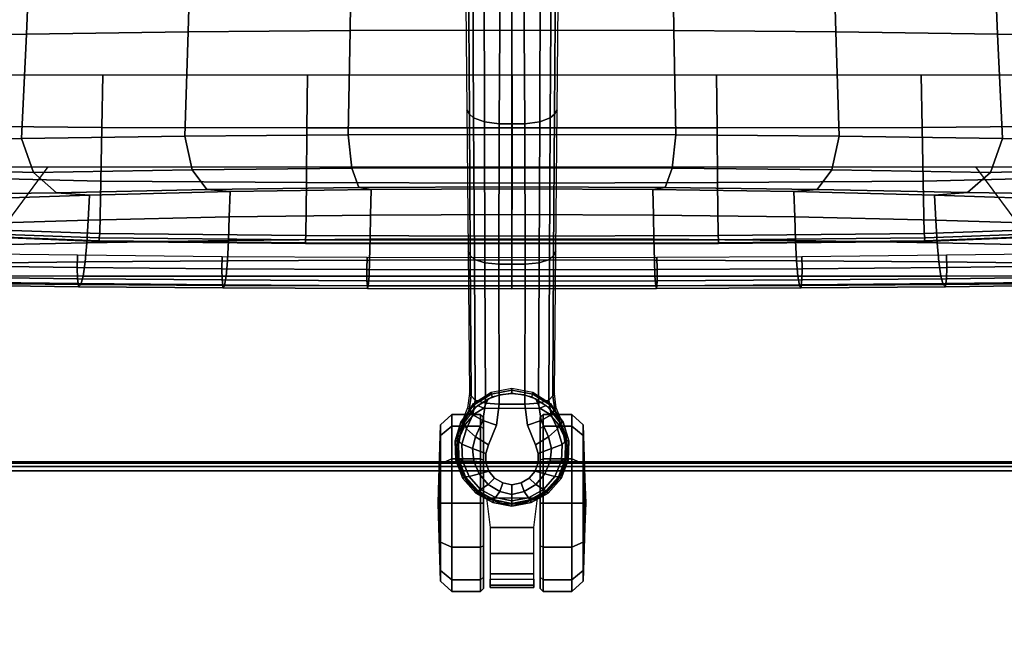
# Model space of a CAD drawing. Units: millimetres. Extents: x -719 to 53433, y -1177 to 81661.
# Drawn here: x 1584 to 1917, y 1057 to 1271 of the extents above; entities that cross this region are included whole.
import ezdxf

# ---------------------------------------------------------------- set-up
doc = ezdxf.new("R2010")
doc.units = ezdxf.units.MM
doc.header["$LTSCALE"] = 200
for name, color, linetype in [('2ddim', 7, 'Continuous'), ('72_HWAP_CA_D2_ANY', 7, 'Continuous'), ('72_HWAP_CA_D3_WKSF', 7, 'Continuous'), ('72_HWAP_CA_D3_WKSF-TRIM', 7, 'Continuous'), ('72_HWAP_INSERT', 7, 'Continuous'), ('72_HWAP_SS_D2_ANY', 7, 'Continuous'), ('72_HWAP_SS_D3_AURN-ZODY-SEAT', 7, 'Continuous'), ('72_HWAP_SS_D3_AURN-ZODYRAME', 7, 'Continuous'), ('72_HWAP_SS_D3_AURN-ZODYSE', 7, 'Continuous'), ('72_HWAP_SS_D3_AURN-ZODYSTER', 7, 'Continuous')]:
    doc.layers.add(name, color=color, linetype=linetype)
doc.styles.add('Trebuchet', font='trebuc.TTF')
doc.dimstyles.new('MM', dxfattribs={"dimscale": 350, "dimtxt": 0.3, "dimasz": 0.18, "dimexe": 0.18, "dimexo": 0.0625, "dimgap": 0.09, "dimtad": 1, "dimtoh": 1, "dimdec": 0, "dimzin": 0, "dimdsep": 46, "dimtxsty": 'Trebuchet', "dimcen": 0.09, "dimclrd": 11, "dimclre": 11, "dimclrt": 2, "dimadec": 0, "dimazin": 0, "dimtfac": 1, "dimtdec": 0, "dimtofl": 0, "dimtmove": 0, "dimatfit": 3, "dimfxl": 0, "dimtolj": 1, "dimtzin": 0, "dimarcsym": 0})

# ---------------------------------------------------------------- blocks, each defined once
blk = doc.blocks.new('72HWCA33DWR-6432-3-3D_TRIM')
blk.add_3dface([(0.00102, -0.8, 0.728), (0.00102, -0.8, 0.704), (1.59898, -0.8, 0.704), (1.59898, -0.8, 0.728)])
mesh = blk.add_polymesh((2, 4))
for k, corner in enumerate([(0.00102, -0.797, 0.731), (0.00102, -0.7985, 0.7306), (0.00102, -0.7996, 0.7295), (0.00102, -0.8, 0.728), (1.59898, -0.797, 0.731), (1.59898, -0.7985, 0.7306), (1.59898, -0.7996, 0.7295), (1.59898, -0.8, 0.728)]):
    mesh.set_mesh_vertex(divmod(k, 4), corner)
mesh = blk.add_polymesh((2, 4))
for k, corner in enumerate([(0.00102, -0.8, 0.704), (0.00102, -0.7996, 0.7025), (0.00102, -0.7985, 0.7014), (0.00102, -0.797, 0.701), (1.59898, -0.8, 0.704), (1.59898, -0.7996, 0.7025), (1.59898, -0.7985, 0.7014), (1.59898, -0.797, 0.701)]):
    mesh.set_mesh_vertex(divmod(k, 4), corner)
blk = doc.blocks.new('72HWCA33DWR-6432-3-3D_WKSF')
for points, invisible_edges in [([(1.59898, -0.797, 0.701), (0.00102, -0.797, 0.701), (0.09716, -0.09717, 0.701), (1.50283, -0.09716, 0.701)], 14), ([(0.09716, -0.09717, 0.731), (0.00102, -0.797, 0.731), (1.59898, -0.797, 0.731), (1.50283, -0.09716, 0.731)], 13)]:
    blk.add_3dface(points, dxfattribs=dict(invisible_edges=invisible_edges))
blk = doc.blocks.new('72HWCA23DWR-6432-3-2D_2DSYMBOL')
at = {"extrusion": (-1.22461e-16, -4.44089e-16, -1)}
blk.add_line((0, -0.8), (1.6, -0.8), dxfattribs=at)
blk = doc.blocks.new('72HWAP_CA21304563065002')
blk.add_blockref('72HWCA23DWR-6432-3-2D_2DSYMBOL', (0, 0))
blk = doc.blocks.new('XCAD035149CF8B4D7EFA93CD4F13B91759BA09')
at = {"layer": '72_HWAP_CA_D2_ANY', "color": 7}
blk.add_blockref('72HWAP_CA21304563065002', (0, 0), dxfattribs=at)
at = {"layer": '72_HWAP_CA_D3_WKSF', "color": 0}
blk.add_blockref('72HWCA33DWR-6432-3-3D_WKSF', (0, 0), dxfattribs=at)
at = {"layer": '72_HWAP_CA_D3_WKSF-TRIM', "color": 0}
blk.add_blockref('72HWCA33DWR-6432-3-3D_TRIM', (0, 0), dxfattribs=at)
blk = doc.blocks.new('72HCSS3SZT-20-702MA1-BASE')
blk.add_polyline3d([(0.35528, 0, 0.08226), (0.35604, 0, 0.06785), (0.35502, 0, 0.06678)])
for points, invisible_edges in [([(0.32865, 0.00524, 0.0976), (0.32865, -0.00524, 0.0976), (0.33534, -0.00791, 0.09536), (0.33534, 0.00791, 0.09536)], 5), ([(0.33534, 0.00791, 0.09536), (0.33534, -0.00791, 0.09536), (0.33826, -0.00886, 0.09437), (0.33826, 0.00887, 0.09437)], 5), ([(0.33826, 0.00887, 0.09437), (0.33826, -0.00886, 0.09437), (0.34131, -0.00886, 0.09334), (0.34131, 0.00886, 0.09334)], 5), ([(0.34131, 0.00886, 0.09334), (0.34131, -0.00886, 0.09334), (0.34422, -0.00789, 0.09235), (0.34422, 0.00789, 0.09235)], 5), ([(0.34422, 0.00789, 0.09235), (0.34422, -0.00789, 0.09235), (0.3466, -0.00587, 0.09154), (0.3466, 0.00587, 0.09154)], 5), ([(0.32154, -0.00435, 0.09997), (0.32865, -0.00524, 0.0976), (0.32865, 0.00524, 0.0976), (0.32154, 0.00436, 0.09997)], 2), ([(0.3466, 0.00587, 0.09154), (0.3466, -0.00587, 0.09154), (0.34821, -0.00315, 0.09099), (0.34821, 0.00315, 0.09099)], 5), ([(0.34821, 0.00315, 0.09099), (0.34821, -0.00315, 0.09099), (0.34885, 0, 0.09077)], 1)]:
    blk.add_3dface(points, dxfattribs=dict(invisible_edges=invisible_edges))
for points in [[(0.17878, 0.00402, 0.14367), (0.17878, -0.00402, 0.14367), (0.22658, -0.00435, 0.12981), (0.22657, 0.00434, 0.12978)], [(0.22657, 0.00434, 0.12978), (0.22658, -0.00435, 0.12981), (0.27417, -0.00446, 0.11525), (0.27416, 0.00445, 0.11519)], [(0.27416, 0.00445, 0.11519), (0.27417, -0.00446, 0.11525), (0.32154, -0.00435, 0.09997), (0.32154, 0.00436, 0.09997)]]:
    blk.add_3dface(points)
mesh = blk.add_polymesh((2, 7))
for k, corner in enumerate([(0.31791, 0.0144, 0.0753), (0.26988, 0.01484, 0.08484), (0.22184, 0.01527, 0.09437), (0.17381, 0.0157, 0.10391), (0.12577, 0.01614, 0.11344), (0.07774, 0.01657, 0.12298), (0.0297, 0.017, 0.13251), (0.31869, 0.01387, 0.09124), (0.27114, 0.01411, 0.1065), (0.2233, 0.01439, 0.12081), (0.17517, 0.0147, 0.13414), (0.12679, 0.01505, 0.14649), (0.07816, 0.01543, 0.15787), (0.02932, 0.01585, 0.16828)]):
    mesh.set_mesh_vertex(divmod(k, 7), corner)
mesh = blk.add_polymesh((2, 7))
for k, corner in enumerate([(0.32767, -0.017, 0.07367), (0.32131, -0.01304, 0.07463), (0.31746, -0.00706, 0.07539), (0.31607, 0, 0.07567), (0.31746, 0.00706, 0.07539), (0.32131, 0.01304, 0.07463), (0.32767, 0.017, 0.0737), (0.32762, -0.01732, 0.06785), (0.32189, -0.01306, 0.06785), (0.3181, -0.00701, 0.06785), (0.31678, 0, 0.06785), (0.3181, 0.00701, 0.06785), (0.32189, 0.01306, 0.06785), (0.32762, 0.01732, 0.06785)]):
    mesh.set_mesh_vertex(divmod(k, 7), corner)
mesh = blk.add_polymesh((2, 7))
for k, corner in enumerate([(0.32762, -0.01732, 0.06785), (0.32189, -0.01306, 0.06785), (0.3181, -0.00701, 0.06785), (0.31678, 0, 0.06785), (0.3181, 0.00701, 0.06785), (0.32189, 0.01306, 0.06785), (0.32762, 0.01732, 0.06785), (0.32808, -0.01642, 0.06678), (0.32263, -0.01238, 0.06678), (0.31903, -0.00665, 0.06678), (0.31777, 0, 0.06678), (0.31903, 0.00665, 0.06678), (0.32263, 0.01239, 0.06678), (0.32808, 0.01642, 0.06678)]):
    mesh.set_mesh_vertex(divmod(k, 7), corner)
mesh = blk.add_polymesh((2, 3))
for k, corner in enumerate([(0.32767, 0.017, 0.0737), (0.32276, 0.01501, 0.07434), (0.31791, 0.0144, 0.0753), (0.32779, 0.01629, 0.08683), (0.32338, 0.01449, 0.08899), (0.31869, 0.01387, 0.09124)]):
    mesh.set_mesh_vertex(divmod(k, 3), corner)
mesh = blk.add_polymesh((2, 7))
for k, corner in enumerate([(0.35502, 0, 0.06678), (0.35383, 0.00613, 0.06678), (0.35081, 0.01159, 0.06678), (0.34615, 0.01575, 0.06678), (0.34031, 0.01795, 0.06678), (0.33408, 0.01816, 0.06678), (0.32808, 0.01642, 0.06678), (0.35604, 0, 0.06785), (0.35481, 0.00649, 0.06785), (0.35166, 0.01229, 0.06785), (0.34668, 0.01662, 0.06785), (0.34052, 0.01899, 0.06785), (0.33394, 0.01922, 0.06785), (0.32762, 0.01732, 0.06785)]):
    mesh.set_mesh_vertex(divmod(k, 7), corner)
mesh = blk.add_polymesh((2, 7))
for k, corner in enumerate([(0.35604, 0, 0.06785), (0.35481, 0.00649, 0.06785), (0.35166, 0.01229, 0.06785), (0.34668, 0.01662, 0.06785), (0.34052, 0.01899, 0.06785), (0.33394, 0.01922, 0.06785), (0.32762, 0.01732, 0.06785), (0.35528, 0, 0.08226), (0.35413, 0.00631, 0.08245), (0.35097, 0.01188, 0.08298), (0.34609, 0.01598, 0.08381), (0.34016, 0.01817, 0.08485), (0.33383, 0.01822, 0.08586), (0.32779, 0.01629, 0.08683)]):
    mesh.set_mesh_vertex(divmod(k, 7), corner)
mesh = blk.add_polymesh((4, 7))
for k, corner in enumerate([(0.35528, 0, 0.08226), (0.35413, 0.00631, 0.08245), (0.35097, 0.01188, 0.08298), (0.34609, 0.01598, 0.08381), (0.34016, 0.01817, 0.08485), (0.33383, 0.01822, 0.08586), (0.32779, 0.01629, 0.08683), (0.35431, 0, 0.08587), (0.35324, 0.00559, 0.08615), (0.35038, 0.01066, 0.08688), (0.34601, 0.01453, 0.08797), (0.34072, 0.01671, 0.08926), (0.33514, 0.01699, 0.09047), (0.32987, 0.01541, 0.09153), (0.35209, 0, 0.08888), (0.35114, 0.00414, 0.08919), (0.3487, 0.00802, 0.08997), (0.34512, 0.01112, 0.09109), (0.34087, 0.01296, 0.0924), (0.33654, 0.0134, 0.09366), (0.33265, 0.01236, 0.09473), (0.34885, 0, 0.09077), (0.34821, 0.00315, 0.09099), (0.3466, 0.00587, 0.09154), (0.34422, 0.00789, 0.09235), (0.34131, 0.00886, 0.09334), (0.33826, 0.00887, 0.09437), (0.33534, 0.00791, 0.09536)]):
    mesh.set_mesh_vertex(divmod(k, 7), corner)
mesh = blk.add_polymesh((4, 7))
for k, corner in enumerate([(0.03427, 0.00175, 0.18112), (0.08262, 0.00273, 0.16936), (0.13079, 0.00348, 0.15687), (0.17878, 0.00402, 0.14367), (0.22657, 0.00434, 0.12978), (0.27416, 0.00445, 0.11519), (0.32154, 0.00436, 0.09997), (0.03273, 0.00863, 0.17954), (0.08126, 0.00917, 0.16808), (0.12966, 0.00943, 0.15575), (0.1779, 0.00949, 0.1426), (0.22592, 0.00939, 0.12869), (0.27369, 0.0092, 0.11405), (0.32116, 0.009, 0.09876), (0.03027, 0.01374, 0.17508), (0.07907, 0.01365, 0.16422), (0.12776, 0.01347, 0.1523), (0.17629, 0.01323, 0.1394), (0.22458, 0.01297, 0.12559), (0.27255, 0.0127, 0.11096), (0.32013, 0.01246, 0.09561), (0.02932, 0.01585, 0.16828), (0.07816, 0.01543, 0.15787), (0.12679, 0.01505, 0.14649), (0.17517, 0.0147, 0.13414), (0.2233, 0.01439, 0.12081), (0.27114, 0.01411, 0.1065), (0.31869, 0.01387, 0.09124)]):
    mesh.set_mesh_vertex(divmod(k, 7), corner)
mesh = blk.add_polymesh((3, 4))
for k, corner in enumerate([(0.31869, 0.01387, 0.09124), (0.32013, 0.01246, 0.09561), (0.32116, 0.009, 0.09876), (0.32154, 0.00436, 0.09997), (0.32338, 0.01449, 0.08899), (0.32515, 0.01326, 0.09352), (0.32709, 0.00986, 0.09669), (0.32865, 0.00524, 0.0976), (0.32779, 0.01629, 0.08683), (0.32987, 0.01541, 0.09153), (0.33265, 0.01236, 0.09473), (0.33534, 0.00791, 0.09536)]):
    mesh.set_mesh_vertex(divmod(k, 4), corner)
mesh = blk.add_polymesh((2, 7))
for k, corner in enumerate([(0.32762, -0.01732, 0.06785), (0.33394, -0.01922, 0.06785), (0.34053, -0.01906, 0.06785), (0.34668, -0.01662, 0.06785), (0.35166, -0.01229, 0.06785), (0.35482, -0.00649, 0.06785), (0.35604, 0, 0.06785), (0.32779, -0.01629, 0.08683), (0.33383, -0.01825, 0.08584), (0.34014, -0.01816, 0.0848), (0.34609, -0.01599, 0.0838), (0.35097, -0.01189, 0.08298), (0.35397, -0.00626, 0.08248), (0.35528, 0, 0.08226)]):
    mesh.set_mesh_vertex(divmod(k, 7), corner)
mesh = blk.add_polymesh((2, 7))
for k, corner in enumerate([(0.32808, -0.01642, 0.06678), (0.33408, -0.01816, 0.06678), (0.34031, -0.01795, 0.06678), (0.34615, -0.01575, 0.06678), (0.35081, -0.01159, 0.06678), (0.35383, -0.00613, 0.06678), (0.35502, 0, 0.06678), (0.32762, -0.01732, 0.06785), (0.33394, -0.01922, 0.06785), (0.34053, -0.01906, 0.06785), (0.34668, -0.01662, 0.06785), (0.35166, -0.01229, 0.06785), (0.35482, -0.00649, 0.06785), (0.35604, 0, 0.06785)]):
    mesh.set_mesh_vertex(divmod(k, 7), corner)
mesh = blk.add_polymesh((4, 7))
for k, corner in enumerate([(0.32779, -0.01629, 0.08683), (0.33383, -0.01825, 0.08584), (0.34014, -0.01816, 0.0848), (0.34609, -0.01599, 0.0838), (0.35097, -0.01189, 0.08298), (0.35397, -0.00626, 0.08248), (0.35528, 0, 0.08226), (0.32987, -0.01541, 0.09153), (0.33513, -0.01701, 0.09046), (0.34071, -0.01671, 0.08922), (0.34601, -0.01454, 0.08797), (0.35038, -0.01066, 0.08689), (0.35313, -0.00555, 0.08617), (0.35431, 0, 0.08587), (0.33265, -0.01236, 0.09473), (0.33654, -0.01341, 0.09365), (0.34087, -0.01296, 0.09238), (0.34512, -0.01113, 0.09109), (0.3487, -0.00802, 0.08997), (0.3511, -0.00412, 0.0892), (0.35209, 0, 0.08888), (0.33534, -0.00791, 0.09536), (0.33826, -0.00886, 0.09437), (0.34131, -0.00886, 0.09334), (0.34422, -0.00789, 0.09235), (0.3466, -0.00587, 0.09154), (0.34821, -0.00315, 0.09099), (0.34885, 0, 0.09077)]):
    mesh.set_mesh_vertex(divmod(k, 7), corner)
mesh = blk.add_polymesh((4, 7))
for k, corner in enumerate([(0.02932, -0.01585, 0.16828), (0.07816, -0.01543, 0.15787), (0.12679, -0.01505, 0.1465), (0.17517, -0.0147, 0.13414), (0.22329, -0.01439, 0.12081), (0.27114, -0.01411, 0.1065), (0.31869, -0.01387, 0.09124), (0.03029, -0.01375, 0.17508), (0.07907, -0.01365, 0.16421), (0.12777, -0.01348, 0.1523), (0.1763, -0.01324, 0.1394), (0.22459, -0.01298, 0.1256), (0.27256, -0.01271, 0.11098), (0.32013, -0.01247, 0.09561), (0.03273, -0.00859, 0.17947), (0.08124, -0.00911, 0.16797), (0.12965, -0.00938, 0.15567), (0.17789, -0.00945, 0.14255), (0.22592, -0.00936, 0.12866), (0.27369, -0.00918, 0.11404), (0.32115, -0.00897, 0.09872), (0.03427, -0.00175, 0.18112), (0.08261, -0.00271, 0.16931), (0.13079, -0.00347, 0.15684), (0.17878, -0.00402, 0.14367), (0.22658, -0.00435, 0.12981), (0.27417, -0.00446, 0.11525), (0.32154, -0.00435, 0.09997)]):
    mesh.set_mesh_vertex(divmod(k, 7), corner)
mesh = blk.add_polymesh((3, 4))
for k, corner in enumerate([(0.32779, -0.01629, 0.08683), (0.32987, -0.01541, 0.09153), (0.33265, -0.01236, 0.09473), (0.33534, -0.00791, 0.09536), (0.32339, -0.01454, 0.08904), (0.32517, -0.01331, 0.09356), (0.32709, -0.00986, 0.09668), (0.32865, -0.00524, 0.0976), (0.31869, -0.01387, 0.09124), (0.32013, -0.01247, 0.09561), (0.32115, -0.00897, 0.09872), (0.32154, -0.00435, 0.09997)]):
    mesh.set_mesh_vertex(divmod(k, 4), corner)
mesh = blk.add_polymesh((2, 7))
for k, corner in enumerate([(0.31869, -0.01387, 0.09124), (0.27114, -0.01411, 0.1065), (0.22329, -0.01439, 0.12081), (0.17517, -0.0147, 0.13414), (0.12679, -0.01505, 0.1465), (0.07816, -0.01543, 0.15787), (0.02932, -0.01585, 0.16828), (0.31791, -0.0144, 0.0753), (0.26988, -0.01484, 0.08484), (0.22184, -0.01527, 0.09437), (0.17381, -0.0157, 0.10391), (0.12577, -0.01614, 0.11344), (0.07774, -0.01657, 0.12298), (0.0297, -0.017, 0.13251)]):
    mesh.set_mesh_vertex(divmod(k, 7), corner)
mesh = blk.add_polymesh((2, 3))
for k, corner in enumerate([(0.32779, -0.01629, 0.08683), (0.32339, -0.01454, 0.08904), (0.31869, -0.01387, 0.09124), (0.32767, -0.017, 0.07367), (0.32276, -0.01501, 0.07434), (0.31791, -0.0144, 0.0753)]):
    mesh.set_mesh_vertex(divmod(k, 3), corner)
blk = doc.blocks.new('72HCSS3SZT-20-702MA1-CASTER')
for points, invisible_edges in [([(0.32836, -0.01571, 0.0475), (0.32836, 0.01565, 0.0475), (0.33227, 0.01752, 0.05219), (0.33227, -0.01758, 0.05219)], 5), ([(0.33227, -0.01758, 0.05219), (0.33227, 0.01752, 0.05219), (0.33641, 0.01833, 0.05561), (0.33641, -0.01839, 0.05561)], 5), ([(0.33641, -0.01839, 0.05561), (0.33641, 0.01833, 0.05561), (0.34055, 0.01838, 0.05813), (0.34055, -0.01844, 0.05813)], 5), ([(0.34055, -0.01844, 0.05813), (0.34055, 0.01838, 0.05813), (0.34451, 0.01708, 0.05983), (0.34451, -0.01714, 0.05983)], 5), ([(0.34451, -0.01714, 0.05983), (0.34451, 0.01708, 0.05983), (0.34809, 0.01495, 0.06087), (0.34809, -0.015, 0.06087)], 5), ([(0.32836, -0.01571, 0.0475), (0.32486, -0.01267, 0.04082), (0.32486, 0.01262, 0.04082), (0.32836, 0.01565, 0.0475)], 10), ([(0.34809, -0.015, 0.06087), (0.34809, 0.01495, 0.06087), (0.35111, 0.01208, 0.06141), (0.35111, -0.01213, 0.06141)], 5), ([(0.32486, -0.01267, 0.04082), (0.32291, -0.00953, 0.03247), (0.32291, 0.00948, 0.03247), (0.32486, 0.01262, 0.04082)], 8), ([(0.35111, -0.01213, 0.06141), (0.35111, 0.01208, 0.06141), (0.35342, 0.00861, 0.06167), (0.35342, -0.00867, 0.06167)], 5), ([(0.32603, 0.00957, 0.03), (0.35501, 0.00957, 0.00102), (0.3695, 0.00957, 0.0049), (0.32991, 0.00957, 0.04449)], 5), ([(0.32603, 0.00957, 0.03), (0.32991, 0.00957, 0.01551), (0.34052, 0.00957, 0.0049), (0.35501, 0.00957, 0.00102)], 8), ([(0.32991, 0.00957, 0.04449), (0.3695, 0.00957, 0.0049), (0.38011, 0.00957, 0.01551), (0.34052, 0.00957, 0.0551)], 5), ([(0.34052, 0.00957, 0.0551), (0.38011, 0.00957, 0.01551), (0.38399, 0.00957, 0.03), (0.35501, 0.00957, 0.05898)], 5), ([(0.35501, 0.00957, 0.05898), (0.38399, 0.00957, 0.03), (0.38011, 0.00957, 0.04449), (0.3695, 0.00957, 0.0551)], 1), ([(0.35501, -0.00963, 0.05898), (0.32603, -0.00963, 0.03), (0.32991, -0.00963, 0.04449), (0.34052, -0.00963, 0.0551)], 1), ([(0.3695, -0.00963, 0.0551), (0.32991, -0.00963, 0.01551), (0.32603, -0.00963, 0.03), (0.35501, -0.00963, 0.05898)], 5), ([(0.38011, -0.00963, 0.04449), (0.34052, -0.00963, 0.0049), (0.32991, -0.00963, 0.01551), (0.3695, -0.00963, 0.0551)], 5), ([(0.38399, -0.00963, 0.03), (0.35501, -0.00963, 0.00102), (0.34052, -0.00963, 0.0049), (0.38011, -0.00963, 0.04449)], 5), ([(0.38399, -0.00963, 0.03), (0.38011, -0.00963, 0.01551), (0.3695, -0.00963, 0.0049), (0.35501, -0.00963, 0.00102)], 8)]:
    blk.add_3dface(points, dxfattribs=dict(invisible_edges=invisible_edges))
mesh = blk.add_polymesh((12, 6), dxfattribs=dict(m_close=True))
for k, corner in enumerate([(0.35501, 0.02497, 0.03), (0.35501, 0.0247, 0.03814), (0.35501, 0.0241, 0.05644), (0.35501, 0.0203, 0.05999), (0.35501, 0.01059, 0.05999), (0.35501, 0.00957, 0.05898), (0.35501, 0.02497, 0.03), (0.35908, 0.0247, 0.03705), (0.36823, 0.0241, 0.05289), (0.37001, 0.0203, 0.05598), (0.37001, 0.01059, 0.05598), (0.3695, 0.00957, 0.0551), (0.35501, 0.02497, 0.03), (0.36206, 0.0247, 0.03407), (0.3779, 0.0241, 0.04322), (0.38099, 0.0203, 0.045), (0.38099, 0.01059, 0.045), (0.38011, 0.00957, 0.04449), (0.35501, 0.02497, 0.03), (0.36315, 0.0247, 0.03), (0.38145, 0.0241, 0.03), (0.38501, 0.0203, 0.03), (0.38501, 0.01059, 0.03), (0.38399, 0.00957, 0.03), (0.35501, 0.02497, 0.03), (0.36206, 0.0247, 0.02592), (0.3779, 0.0241, 0.01678), (0.38099, 0.0203, 0.015), (0.38099, 0.01059, 0.015), (0.38011, 0.00957, 0.01551), (0.35501, 0.02497, 0.03), (0.35908, 0.0247, 0.02294), (0.36823, 0.0241, 0.0071), (0.37001, 0.0203, 0.00402), (0.37001, 0.01059, 0.00402), (0.3695, 0.00957, 0.0049), (0.35501, 0.02497, 0.03), (0.35501, 0.0247, 0.02185), (0.35501, 0.0241, 0.00356), (0.35501, 0.0203), (0.35501, 0.01059), (0.35501, 0.00957, 0.00102), (0.35501, 0.02497, 0.03), (0.35094, 0.0247, 0.02294), (0.34179, 0.0241, 0.0071), (0.34001, 0.0203, 0.00402), (0.34001, 0.01059, 0.00402), (0.34052, 0.00957, 0.0049), (0.35501, 0.02497, 0.03), (0.34795, 0.0247, 0.02592), (0.33211, 0.0241, 0.01678), (0.32903, 0.0203, 0.015), (0.32903, 0.01059, 0.015), (0.32991, 0.00957, 0.01551), (0.35501, 0.02497, 0.03), (0.34686, 0.0247, 0.03), (0.32857, 0.0241, 0.03), (0.32501, 0.0203, 0.03), (0.32501, 0.01059, 0.03), (0.32603, 0.00957, 0.03), (0.35501, 0.02497, 0.03), (0.34795, 0.0247, 0.03407), (0.33211, 0.0241, 0.04322), (0.32903, 0.0203, 0.045), (0.32903, 0.01059, 0.045), (0.32991, 0.00957, 0.04449), (0.35501, 0.02497, 0.03), (0.35094, 0.0247, 0.03705), (0.34179, 0.0241, 0.05289), (0.34001, 0.0203, 0.05598), (0.34001, 0.01059, 0.05598), (0.34052, 0.00957, 0.0551)]):
    mesh.set_mesh_vertex(divmod(k, 6), corner)
mesh = blk.add_polymesh((2, 25))
for k, corner in enumerate([(0.35342, -0.00867, 0.06627), (0.35111, -0.01213, 0.06627), (0.34809, -0.015, 0.06627), (0.34451, -0.01714, 0.06627), (0.34055, -0.01844, 0.06627), (0.33641, -0.01883, 0.06627), (0.33227, -0.0183, 0.06627), (0.32836, -0.01687, 0.06627), (0.32486, -0.01462, 0.06627), (0.32194, -0.01165, 0.06627), (0.31974, -0.0081, 0.06627), (0.31838, -0.00417, 0.06627), (0.31792, -0.00003, 0.06627), (0.31838, 0.00411, 0.06627), (0.31974, 0.00805, 0.06627), (0.32194, 0.01159, 0.06627), (0.32486, 0.01456, 0.06627), (0.32836, 0.01681, 0.06627), (0.33227, 0.01824, 0.06627), (0.33641, 0.01877, 0.06627), (0.34055, 0.01838, 0.06627), (0.34451, 0.01708, 0.06627), (0.34809, 0.01495, 0.06627), (0.35111, 0.01208, 0.06627), (0.35342, 0.00861, 0.06627), (0.35342, -0.00867, 0.06167), (0.35111, -0.01213, 0.06141), (0.34809, -0.015, 0.06087), (0.34451, -0.01714, 0.05983), (0.34055, -0.01844, 0.05813), (0.33641, -0.01839, 0.05561), (0.33227, -0.01758, 0.05219), (0.32836, -0.01571, 0.0475), (0.32486, -0.01267, 0.04082), (0.32291, -0.00953, 0.03247), (0.31974, -0.0081, 0.03247), (0.31838, -0.00417, 0.03247), (0.31792, -0.00003, 0.03247), (0.31838, 0.00411, 0.03247), (0.31974, 0.00805, 0.03247), (0.32291, 0.00948, 0.03247), (0.32486, 0.01262, 0.04082), (0.32836, 0.01565, 0.0475), (0.33227, 0.01752, 0.05219), (0.33641, 0.01833, 0.05561), (0.34055, 0.01838, 0.05813), (0.34451, 0.01708, 0.05983), (0.34809, 0.01495, 0.06087), (0.35111, 0.01208, 0.06141), (0.35342, 0.00861, 0.06167)]):
    mesh.set_mesh_vertex(divmod(k, 25), corner)
mesh = blk.add_polymesh((2, 4))
for k, corner in enumerate([(0.35342, -0.00867, 0.06167), (0.35529, -0.00301, 0.06167), (0.35529, 0.00295, 0.06167), (0.35342, 0.00861, 0.06167), (0.35342, -0.00867, 0.06627), (0.35529, -0.00301, 0.06627), (0.35529, 0.00295, 0.06627), (0.35342, 0.00861, 0.06627)]):
    mesh.set_mesh_vertex(divmod(k, 4), corner)
mesh = blk.add_polymesh((2, 7))
for k, corner in enumerate([(0.3808, 0.00736, 0.01808), (0.38364, 0.00736, 0.02737), (0.38281, 0.00736, 0.0373), (0.37897, 0.00736, 0.04648), (0.37209, 0.00736, 0.05369), (0.36325, 0.00736, 0.05829), (0.35342, 0.00861, 0.06167), (0.3808, -0.00742, 0.01808), (0.38364, -0.00742, 0.02737), (0.38281, -0.00742, 0.0373), (0.37897, -0.00742, 0.04648), (0.37209, -0.00742, 0.05369), (0.36325, -0.00742, 0.05829), (0.35342, -0.00867, 0.06167)]):
    mesh.set_mesh_vertex(divmod(k, 7), corner)
mesh = blk.add_polymesh((12, 6), dxfattribs=dict(m_close=True))
for k, corner in enumerate([(0.35501, -0.02503, 0.03), (0.35501, -0.02476, 0.03814), (0.35501, -0.02416, 0.05644), (0.35501, -0.02036, 0.05999), (0.35501, -0.01064, 0.05999), (0.35501, -0.00963, 0.05898), (0.35501, -0.02503, 0.03), (0.35094, -0.02476, 0.03705), (0.34179, -0.02416, 0.05289), (0.34001, -0.02036, 0.05598), (0.34001, -0.01064, 0.05598), (0.34052, -0.00963, 0.0551), (0.35501, -0.02503, 0.03), (0.34795, -0.02476, 0.03407), (0.33211, -0.02416, 0.04322), (0.32903, -0.02036, 0.045), (0.32903, -0.01064, 0.045), (0.32991, -0.00963, 0.04449), (0.35501, -0.02503, 0.03), (0.34686, -0.02476, 0.03), (0.32857, -0.02416, 0.03), (0.32501, -0.02036, 0.03), (0.32501, -0.01064, 0.03), (0.32603, -0.00963, 0.03), (0.35501, -0.02503, 0.03), (0.34795, -0.02476, 0.02592), (0.33211, -0.02416, 0.01678), (0.32903, -0.02036, 0.015), (0.32903, -0.01064, 0.015), (0.32991, -0.00963, 0.01551), (0.35501, -0.02503, 0.03), (0.35094, -0.02476, 0.02294), (0.34179, -0.02416, 0.0071), (0.34001, -0.02036, 0.00402), (0.34001, -0.01064, 0.00402), (0.34052, -0.00963, 0.0049), (0.35501, -0.02503, 0.03), (0.35501, -0.02476, 0.02185), (0.35501, -0.02416, 0.00356), (0.35501, -0.02036), (0.35501, -0.01064), (0.35501, -0.00963, 0.00102), (0.35501, -0.02503, 0.03), (0.35908, -0.02476, 0.02294), (0.36823, -0.02416, 0.0071), (0.37001, -0.02036, 0.00402), (0.37001, -0.01064, 0.00402), (0.3695, -0.00963, 0.0049), (0.35501, -0.02503, 0.03), (0.36206, -0.02476, 0.02592), (0.3779, -0.02416, 0.01678), (0.38099, -0.02036, 0.015), (0.38099, -0.01064, 0.015), (0.38011, -0.00963, 0.01551), (0.35501, -0.02503, 0.03), (0.36315, -0.02476, 0.03), (0.38145, -0.02416, 0.03), (0.38501, -0.02036, 0.03), (0.38501, -0.01064, 0.03), (0.38399, -0.00963, 0.03), (0.35501, -0.02503, 0.03), (0.36206, -0.02476, 0.03407), (0.3779, -0.02416, 0.04322), (0.38099, -0.02036, 0.045), (0.38099, -0.01064, 0.045), (0.38011, -0.00963, 0.04449), (0.35501, -0.02503, 0.03), (0.35908, -0.02476, 0.03705), (0.36823, -0.02416, 0.05289), (0.37001, -0.02036, 0.05598), (0.37001, -0.01064, 0.05598), (0.3695, -0.00963, 0.0551)]):
    mesh.set_mesh_vertex(divmod(k, 6), corner)
blk = doc.blocks.new('72HCSS3SZT-20-702MA1-FRAME')
mesh = blk.add_polymesh((7, 4))
for k, corner in enumerate([(0.21007, 0.20782, 0.38583), (0.22718, 0.2081, 0.38422), (0.24429, 0.2085, 0.38256), (0.2614, 0.2089, 0.38089), (0.21007, 0.13856, 0.38584), (0.2278, 0.13888, 0.38243), (0.24607, 0.13921, 0.37751), (0.2638, 0.13953, 0.3741), (0.21007, 0.06929, 0.38585), (0.22797, 0.06946, 0.38151), (0.24653, 0.06964, 0.37487), (0.26442, 0.06981, 0.37053), (0.21007, 0.00003, 0.38586), (0.22801, 0.00002, 0.3812), (0.24666, 0.00001, 0.37398), (0.2646, 0, 0.36933), (0.21007, -0.06924, 0.38586), (0.22797, -0.06943, 0.38151), (0.24653, -0.06962, 0.37485), (0.26443, -0.06981, 0.3705), (0.21007, -0.13851, 0.38587), (0.2278, -0.13884, 0.38245), (0.24606, -0.1392, 0.37752), (0.26379, -0.13954, 0.3741), (0.21007, -0.20778, 0.38586), (0.22718, -0.20807, 0.38422), (0.24429, -0.20848, 0.38256), (0.2614, -0.2089, 0.38089)]):
    mesh.set_mesh_vertex(divmod(k, 4), corner)
mesh = blk.add_polymesh((7, 4))
for k, corner in enumerate([(0.26377, -0.20883, 0.38324), (0.26352, -0.20906, 0.38196), (0.26272, -0.20911, 0.38095), (0.2614, -0.2089, 0.38089), (0.26661, -0.13955, 0.37624), (0.26624, -0.13973, 0.37502), (0.26523, -0.13974, 0.3741), (0.26379, -0.13954, 0.3741), (0.26721, -0.06982, 0.37267), (0.26686, -0.06992, 0.37143), (0.26586, -0.06993, 0.37051), (0.26443, -0.06981, 0.3705), (0.26739, 0, 0.37146), (0.26703, 0, 0.37024), (0.26603, 0, 0.36932), (0.2646, 0, 0.36933), (0.26722, 0.06982, 0.37265), (0.26686, 0.06992, 0.37143), (0.26585, 0.06992, 0.37053), (0.26442, 0.06981, 0.37053), (0.26661, 0.13955, 0.37624), (0.26624, 0.13973, 0.37502), (0.26523, 0.13974, 0.3741), (0.2638, 0.13953, 0.3741), (0.26377, 0.20883, 0.38324), (0.26352, 0.20906, 0.38196), (0.26272, 0.20911, 0.38095), (0.2614, 0.2089, 0.38089)]):
    mesh.set_mesh_vertex(divmod(k, 4), corner)
blk = doc.blocks.new('72HCSS3SZT-20-702MA1-SEAT')
mesh = blk.add_polymesh((9, 9))
for k, corner in enumerate([(0.23232, 0.22115, 0.44404), (0.19693, 0.21927, 0.4513), (0.16098, 0.21731, 0.45502), (0.12485, 0.21557, 0.45672), (0.08868, 0.21396, 0.45741), (0.0525, 0.21239, 0.4578), (0.01633, 0.21077, 0.45845), (-0.01981, 0.20901, 0.45995), (-0.05583, 0.20698, 0.46298), (0.23159, 0.16604, 0.43786), (0.19621, 0.16444, 0.44493), (0.16028, 0.16297, 0.44812), (0.1242, 0.16183, 0.44907), (0.08807, 0.16086, 0.4489), (0.05194, 0.15994, 0.44844), (0.01581, 0.15891, 0.44833), (-0.0203, 0.15761, 0.44931), (-0.05631, 0.15588, 0.45214), (0.23081, 0.11082, 0.43289), (0.19546, 0.10966, 0.43983), (0.15958, 0.10867, 0.4427), (0.12356, 0.10798, 0.4432), (0.08752, 0.10745, 0.44251), (0.05147, 0.10695, 0.44153), (0.01541, 0.10634, 0.44097), (-0.02065, 0.10549, 0.44162), (-0.05664, 0.10423, 0.44432), (0.23034, 0.05545, 0.42986), (0.195, 0.05484, 0.43673), (0.15915, 0.05435, 0.4394), (0.12318, 0.05402, 0.43962), (0.08719, 0.05379, 0.4386), (0.05119, 0.05358, 0.43729), (0.01517, 0.0533, 0.43645), (-0.02086, 0.05288, 0.4369), (-0.05684, 0.05222, 0.43953), (0.23018, 0, 0.42883), (0.19485, 0, 0.43567), (0.15901, 0, 0.43827), (0.12305, 0, 0.43839), (0.08707, 0, 0.43725), (0.05109, 0, 0.43582), (0.01508, 0, 0.43488), (-0.02093, 0, 0.43526), (-0.05691, 0, 0.43786), (0.23035, -0.05544, 0.42989), (0.19501, -0.05483, 0.43675), (0.15916, -0.05434, 0.43942), (0.12318, -0.05401, 0.43964), (0.08719, -0.05378, 0.43862), (0.05119, -0.05357, 0.43732), (0.01517, -0.05329, 0.43648), (-0.02086, -0.05287, 0.43693), (-0.05684, -0.0522, 0.43956), (0.23081, -0.11081, 0.43289), (0.19546, -0.10965, 0.43983), (0.15958, -0.10866, 0.4427), (0.12356, -0.10797, 0.44319), (0.08752, -0.10744, 0.44249), (0.05147, -0.10694, 0.4415), (0.01541, -0.10634, 0.44094), (-0.02065, -0.10548, 0.44159), (-0.05664, -0.10422, 0.44429), (0.23158, -0.16604, 0.43783), (0.19621, -0.16444, 0.4449), (0.16028, -0.16296, 0.4481), (0.12419, -0.16182, 0.44906), (0.08807, -0.16085, 0.4489), (0.05194, -0.15993, 0.44845), (0.01581, -0.1589, 0.44835), (-0.0203, -0.1576, 0.44933), (-0.05631, -0.15586, 0.45216), (0.23232, -0.22114, 0.44404), (0.19693, -0.21926, 0.4513), (0.16098, -0.2173, 0.45502), (0.12485, -0.21556, 0.45672), (0.08868, -0.21395, 0.45741), (0.0525, -0.21238, 0.4578), (0.01633, -0.21076, 0.45845), (-0.01981, -0.209, 0.45995), (-0.05583, -0.20697, 0.46298)]):
    mesh.set_mesh_vertex(divmod(k, 9), corner)
mesh = blk.add_polymesh((9, 4))
for k, corner in enumerate([(0.25233, 0.19062, 0.43374), (0.25069, 0.2059, 0.43601), (0.24144, 0.21749, 0.4407), (0.23232, 0.22115, 0.44404), (0.25073, 0.14306, 0.43004), (0.24991, 0.15429, 0.43126), (0.24305, 0.16207, 0.43403), (0.23159, 0.16604, 0.43786), (0.24955, 0.09542, 0.42733), (0.24883, 0.10338, 0.42796), (0.24218, 0.10832, 0.42965), (0.23081, 0.11082, 0.43289), (0.24883, 0.04773, 0.42566), (0.24817, 0.05185, 0.42594), (0.24164, 0.05425, 0.42697), (0.23034, 0.05545, 0.42986), (0.24859, 0, 0.42509), (0.24795, 0, 0.42526), (0.24146, 0, 0.42606), (0.23018, 0, 0.42883), (0.24883, -0.04772, 0.42567), (0.24818, -0.05184, 0.42595), (0.24164, -0.05424, 0.42699), (0.23035, -0.05544, 0.42989), (0.24955, -0.09541, 0.42733), (0.24883, -0.10337, 0.42796), (0.24218, -0.10831, 0.42965), (0.23081, -0.11081, 0.43289), (0.25075, -0.14305, 0.43006), (0.24992, -0.15428, 0.43127), (0.24306, -0.16207, 0.43402), (0.23158, -0.16604, 0.43783), (0.25233, -0.19061, 0.43374), (0.25069, -0.20589, 0.43601), (0.24144, -0.21748, 0.4407), (0.23232, -0.22114, 0.44404)]):
    mesh.set_mesh_vertex(divmod(k, 4), corner)
mesh = blk.add_polymesh((9, 7))
for k, corner in enumerate([(0.25233, -0.19061, 0.43374), (0.26064, -0.19117, 0.42959), (0.26793, -0.19188, 0.42385), (0.27385, -0.19273, 0.41671), (0.27812, -0.19367, 0.40849), (0.2806, -0.19466, 0.39957), (0.28116, -0.19566, 0.39033), (0.25075, -0.14305, 0.43006), (0.25923, -0.14349, 0.42594), (0.26692, -0.14398, 0.42026), (0.27336, -0.14455, 0.41321), (0.27815, -0.14519, 0.40508), (0.28103, -0.14594, 0.39624), (0.28176, -0.14679, 0.38702), (0.24955, -0.09541, 0.42733), (0.25815, -0.09573, 0.42317), (0.26614, -0.09604, 0.4174), (0.27296, -0.09638, 0.41023), (0.27814, -0.0968, 0.40198), (0.28132, -0.0973, 0.39304), (0.28217, -0.09791, 0.38379), (0.24883, -0.04772, 0.42567), (0.2575, -0.04788, 0.42149), (0.26567, -0.04803, 0.41567), (0.27273, -0.0482, 0.40843), (0.27814, -0.0484, 0.40011), (0.28149, -0.04865, 0.39112), (0.28241, -0.04897, 0.38185), (0.24859, 0, 0.42509), (0.25728, 0, 0.42091), (0.26551, 0, 0.41507), (0.27264, 0, 0.40782), (0.27814, 0, 0.39948), (0.28155, 0, 0.39048), (0.28249, 0, 0.3812), (0.24883, 0.04773, 0.42566), (0.2575, 0.04789, 0.42148), (0.26567, 0.04804, 0.41566), (0.27272, 0.04821, 0.40842), (0.27814, 0.04841, 0.4001), (0.28149, 0.04866, 0.39111), (0.28241, 0.04898, 0.38184), (0.24955, 0.09542, 0.42733), (0.25815, 0.09573, 0.42317), (0.26614, 0.09605, 0.41739), (0.27296, 0.09639, 0.41022), (0.27815, 0.09681, 0.40196), (0.28132, 0.09731, 0.39302), (0.28217, 0.09792, 0.38377), (0.25073, 0.14306, 0.43004), (0.25921, 0.1435, 0.42591), (0.26691, 0.14399, 0.42023), (0.27335, 0.14456, 0.41318), (0.27815, 0.14521, 0.40505), (0.28103, 0.14595, 0.3962), (0.28177, 0.1468, 0.38698), (0.25233, 0.19062, 0.43374), (0.26064, 0.19117, 0.42959), (0.26793, 0.19189, 0.42385), (0.27385, 0.19273, 0.41671), (0.27812, 0.19367, 0.40849), (0.2806, 0.19467, 0.39957), (0.28116, 0.19567, 0.39033)]):
    mesh.set_mesh_vertex(divmod(k, 7), corner)
mesh = blk.add_polymesh((9, 4))
for k, corner in enumerate([(0.28014, -0.19566, 0.36744), (0.27844, -0.19601, 0.36347), (0.2746, -0.19615, 0.36147), (0.27037, -0.196, 0.36239), (0.28073, -0.14684, 0.36338), (0.27905, -0.14715, 0.3594), (0.27524, -0.14725, 0.35738), (0.27102, -0.1471, 0.3583), (0.28115, -0.09794, 0.36049), (0.27948, -0.09817, 0.3565), (0.2757, -0.09823, 0.35446), (0.27149, -0.09811, 0.35537), (0.28141, -0.04898, 0.35876), (0.27975, -0.0491, 0.35476), (0.27598, -0.04913, 0.35272), (0.27177, -0.04907, 0.35362), (0.2815, 0, 0.35818), (0.27984, 0, 0.35418), (0.27607, 0, 0.35213), (0.27187, 0, 0.35303), (0.28141, 0.04899, 0.35875), (0.27975, 0.04911, 0.35476), (0.27598, 0.04914, 0.35271), (0.27177, 0.04908, 0.35361), (0.28115, 0.09795, 0.36048), (0.27949, 0.09818, 0.35649), (0.2757, 0.09824, 0.35445), (0.27149, 0.09812, 0.35535), (0.28073, 0.14685, 0.36336), (0.27905, 0.14716, 0.35938), (0.27524, 0.14726, 0.35736), (0.27102, 0.14711, 0.35828), (0.28014, 0.19567, 0.36744), (0.27844, 0.19602, 0.36347), (0.2746, 0.19616, 0.36147), (0.27037, 0.19601, 0.36239)]):
    mesh.set_mesh_vertex(divmod(k, 4), corner)
mesh = blk.add_polymesh((2, 9))
for k, corner in enumerate([(0.28014, -0.19566, 0.36744), (0.28073, -0.14684, 0.36338), (0.28115, -0.09794, 0.36049), (0.28141, -0.04898, 0.35876), (0.2815, 0, 0.35818), (0.28141, 0.04899, 0.35875), (0.28115, 0.09795, 0.36048), (0.28073, 0.14685, 0.36336), (0.28014, 0.19567, 0.36744), (0.28116, -0.19566, 0.39033), (0.28176, -0.14679, 0.38702), (0.28217, -0.09791, 0.38379), (0.28241, -0.04897, 0.38185), (0.28249, 0, 0.3812), (0.28241, 0.04898, 0.38184), (0.28217, 0.09792, 0.38377), (0.28177, 0.1468, 0.38698), (0.28116, 0.19567, 0.39033)]):
    mesh.set_mesh_vertex(divmod(k, 9), corner)
blk = doc.blocks.new('72HCSS2SZT-XX-XXXMA1-SEAT')
for p, q in [((0.24112, -0.19566), (0.24112, 0.19615)), ((0.26566, 0.17521), (0.24112, 0.15704)), ((0.26566, -0.17521), (0.24112, -0.15704))]:
    blk.add_line(p, q)
blk = doc.blocks.new('72HWAP_SS21304563062001')
blk.add_blockref('72HCSS2SZT-XX-XXXMA1-SEAT', (0, 0))
blk = doc.blocks.new('XCAD036DE5BFC9875A653F6D40632E930FE49A')
at = {"layer": '72_HWAP_SS_D2_ANY', "color": 7}
blk.add_blockref('72HWAP_SS21304563062001', (0, 0), dxfattribs=at)
at = {"layer": '72_HWAP_SS_D3_AURN-ZODY-SEAT', "color": 0}
blk.add_blockref('72HCSS3SZT-20-702MA1-SEAT', (0, 0), dxfattribs=at)
at = {"layer": '72_HWAP_SS_D3_AURN-ZODYRAME', "color": 0}
blk.add_blockref('72HCSS3SZT-20-702MA1-FRAME', (0, 0), dxfattribs=at)
at = {"layer": '72_HWAP_SS_D3_AURN-ZODYSE', "color": 0}
blk.add_blockref('72HCSS3SZT-20-702MA1-BASE', (0, 0), dxfattribs=at)
at = {"layer": '72_HWAP_SS_D3_AURN-ZODYSTER', "color": 0}
blk.add_blockref('72HCSS3SZT-20-702MA1-CASTER', (0, 0), dxfattribs=at)
blk = doc.blocks.new('*D53')
at = {"layer": '2ddim', "color": 11, "lineweight": -2}
for p, q in [((950.97, 1143.21), (950.97, 1926.73)), ((2550.97, 1143.21), (2550.97, 1926.73)), ((1013.97, 1863.73), (2487.97, 1863.73))]:
    blk.add_line(p, q, dxfattribs=at)
at = {"layer": '2ddim', "color": 11}
for points in [[(1013.97, 1874.23), (1013.97, 1853.23), (950.97, 1863.73)], [(2487.97, 1874.23), (2487.97, 1853.23), (2550.97, 1863.73)]]:
    blk.add_solid(points, dxfattribs=at)
at = {"layer": 'Defpoints', "color": 0}
for p in [(2550.97, 1863.73), (950.97, 1121.33), (2550.97, 1121.33)]:
    blk.add_point(p, dxfattribs=at)
at = {"layer": '2ddim', "color": 2, "insert": (1750.97, 1948.83), "char_height": 105, "attachment_point": 5, "style": 'Trebuchet'}
blk.add_mtext('\\A1;1600', dxfattribs=at)
blk = doc.blocks.new('*D57')
at = {"layer": '2ddim', "color": 11, "lineweight": -2}
for p, q in [((-649.04, 1143.21), (-649.04, 2145.84)), ((2550.97, 1143.21), (2550.97, 2145.84)), ((-586.04, 2082.84), (2487.97, 2082.84))]:
    blk.add_line(p, q, dxfattribs=at)
at = {"layer": '2ddim', "color": 11}
for points in [[(-586.04, 2093.34), (-586.04, 2072.34), (-649.04, 2082.84)], [(2487.97, 2093.34), (2487.97, 2072.34), (2550.97, 2082.84)]]:
    blk.add_solid(points, dxfattribs=at)
at = {"layer": 'Defpoints', "color": 0}
for p in [(2550.97, 2082.84), (-649.04, 1121.33), (2550.97, 1121.33)]:
    blk.add_point(p, dxfattribs=at)
at = {"layer": '2ddim', "color": 2, "insert": (950.96, 2167.76), "char_height": 105, "attachment_point": 5, "style": 'Trebuchet'}
blk.add_mtext('\\A1;3200', dxfattribs=at)

msp = doc.modelspace()

# ---------------------------------------------------------------- block references
at = {"layer": '72_HWAP_INSERT', "xscale": 1000, "yscale": 1000, "zscale": 1000}
for name, p, rotation in [('XCAD036DE5BFC9875A653F6D40632E930FE49A', (1750.72, 1462.45), 270), ('XCAD035149CF8B4D7EFA93CD4F13B91759BA09', (2550.97, 321.33), 180)]:
    msp.add_blockref(name, p, dxfattribs=dict(at, rotation=rotation))

# ---------------------------------------------------------------- dimensions: what is measured, and where the dimension line sits
at = {"layer": '2ddim'}
for base, p1, picture, middle in [((2550.97, 2082.84), (-649.04, 1121.33), '*D57', (950.96, 2167.76)), ((2550.97, 1863.73), (950.97, 1121.33), '*D53', (1750.97, 1948.83))]:
    dim = msp.add_linear_dim(base=base, p1=p1, p2=(2550.97, 1121.33), dimstyle='MM', dxfattribs=at)
    dim.commit()
    dim.dimension.update_dxf_attribs({"geometry": picture, "text_midpoint": middle})

doc.saveas('drawing.dxf')
